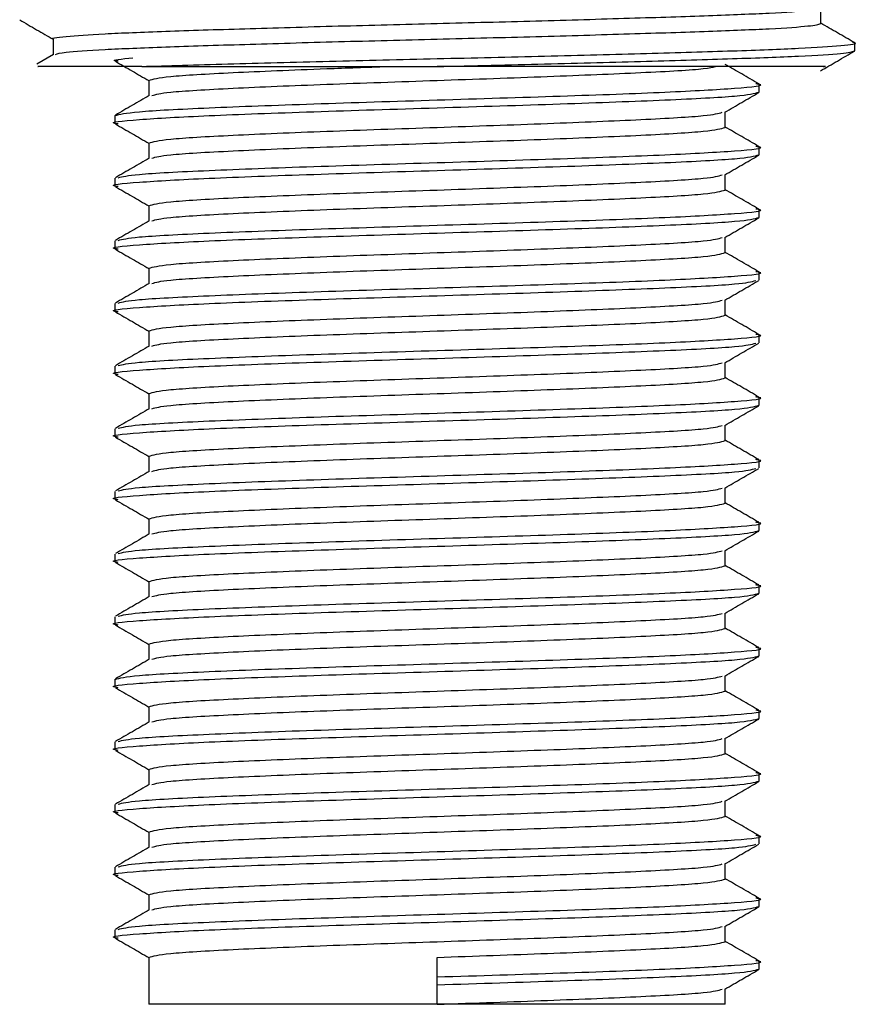
# Model space of a CAD drawing. Units: millimetres. Extents: x -319 to 3516, y 294 to 2363.
# Drawn here: x 2966 to 2986, y 920 to 943 of the extents above; entities that cross this region are included whole.
import ezdxf

# ---------------------------------------------------------------- set-up
doc = ezdxf.new("R2010")
doc.units = ezdxf.units.MM

msp = doc.modelspace()

# ---------------------------------------------------------------- linework, layer by layer
for p, q in [((2985.147, 943.399), (2985.147, 943.769)), ((2966.771, 943.024), (2966.771, 942.654)), ((2985.959, 942.743), (2985.959, 942.931)), ((2966.779, 942.659), (2966.376, 942.426)), ((2968.888, 942.368), (2975.959, 942.368)), ((2969.059, 942.035), (2969.059, 941.667)), ((2983.671, 941.754), (2983.671, 941.942)), ((2982.859, 940.91), (2982.859, 941.279)), ((2968.247, 941.192), (2968.247, 941.004)), ((2969.059, 940.535), (2969.059, 940.167)), ((2983.671, 940.254), (2983.671, 940.442)), ((2968.247, 939.692), (2968.247, 939.504)), ((2982.859, 939.41), (2982.859, 939.779)), ((2969.059, 939.035), (2969.059, 938.667)), ((2983.671, 938.754), (2983.671, 938.942)), ((2968.247, 938.192), (2968.247, 938.004)), ((2982.859, 937.91), (2982.859, 938.279)), ((2969.059, 937.535), (2969.059, 937.167)), ((2983.671, 937.254), (2983.671, 937.442)), ((2982.859, 936.41), (2982.859, 936.779)), ((2968.247, 936.692), (2968.247, 936.504)), ((2969.059, 936.035), (2969.059, 935.667)), ((2983.671, 935.754), (2983.671, 935.942)), ((2968.247, 935.192), (2968.247, 935.004)), ((2982.859, 934.91), (2982.859, 935.279)), ((2969.059, 934.535), (2969.059, 934.167)), ((2983.671, 934.254), (2983.671, 934.442)), ((2982.859, 933.41), (2982.859, 933.779)), ((2968.247, 933.692), (2968.247, 933.504)), ((2969.059, 933.035), (2969.059, 932.667)), ((2983.671, 932.754), (2983.671, 932.942)), ((2968.247, 932.192), (2968.247, 932.004)), ((2982.859, 931.91), (2982.859, 932.279)), ((2969.059, 931.535), (2969.059, 931.167)), ((2983.671, 931.254), (2983.671, 931.442)), ((2968.247, 930.692), (2968.247, 930.504)), ((2982.859, 930.41), (2982.859, 930.779)), ((2969.059, 930.035), (2969.059, 929.667)), ((2983.671, 929.754), (2983.671, 929.942)), ((2982.859, 928.91), (2982.859, 929.279)), ((2968.247, 929.192), (2968.247, 929.004)), ((2969.059, 928.535), (2969.059, 928.167)), ((2983.671, 928.254), (2983.671, 928.442)), ((2968.247, 927.692), (2968.247, 927.504)), ((2982.859, 927.41), (2982.859, 927.779)), ((2969.059, 927.035), (2969.059, 926.667)), ((2983.671, 926.754), (2983.671, 926.942)), ((2968.247, 926.192), (2968.247, 926.004)), ((2982.859, 925.91), (2982.859, 926.279)), ((2969.059, 925.535), (2969.059, 925.167)), ((2983.671, 925.254), (2983.671, 925.442)), ((2982.859, 924.41), (2982.859, 924.779)), ((2968.247, 924.692), (2968.247, 924.504)), ((2969.059, 924.035), (2969.059, 923.667)), ((2983.671, 923.754), (2983.671, 923.942)), ((2968.247, 923.192), (2968.247, 923.004)), ((2982.859, 922.91), (2982.859, 923.279)), ((2969.059, 922.535), (2969.059, 922.167)), ((2983.671, 922.254), (2983.671, 922.442)), ((2968.247, 921.692), (2968.247, 921.504)), ((2982.859, 921.41), (2982.859, 921.779)), ((2969.059, 921.035), (2969.059, 919.91)), ((2975.959, 920.567), (2975.959, 921.035)), ((2983.671, 920.754), (2983.671, 920.942)), ((2975.959, 920.379), (2975.959, 920.567)), ((2975.959, 919.91), (2975.959, 920.379)), ((2982.859, 919.91), (2982.859, 920.279)), ((2975.959, 919.91), (2969.059, 919.91)), ((2982.859, 919.91), (2975.959, 919.91))]:
    msp.add_line(p, q)
for points, knots in [([(2966.771, 943.024), (2966.771, 943.024), (2966.668, 943.045), (2967.03, 943.085), (2967.898, 943.151), (2969.393, 943.212), (2971.312, 943.273), (2973.555, 943.338), (2975.96, 943.399), (2978.366, 943.46), (2980.607, 943.526), (2982.534, 943.587), (2983.998, 943.648), (2984.926, 943.71), (2985.044, 943.748), (2985.098, 943.765)], [0, 0, 0, 0, 0.000032, 0.083995, 0.169417, 0.253378, 0.337342, 0.422764, 0.506725, 0.590689, 0.67611, 0.760071, 0.844035, 0.929457, 1, 1, 1, 1]), ([(2965.967, 943.484), (2966.102, 943.406), (2966.37, 943.251), (2966.638, 943.096), (2966.771, 943.019)], [0, 0, 0, 0, 0.505186, 1, 1, 1, 1]), ([(2966.821, 942.659), (2966.874, 942.676), (2966.993, 942.714), (2967.921, 942.776), (2969.386, 942.837), (2971.314, 942.898), (2973.555, 942.963), (2975.96, 943.024), (2978.366, 943.085), (2980.607, 943.151), (2982.533, 943.212), (2984.001, 943.273), (2984.966, 943.338), (2985.087, 943.379), (2985.147, 943.399)], [0, 0, 0, 0, 0.07055, 0.155977, 0.239943, 0.323911, 0.409338, 0.493304, 0.577272, 0.662699, 0.746664, 0.830633, 0.91606, 1, 1, 1, 1]), ([(2985.951, 942.94), (2985.816, 943.018), (2985.548, 943.173), (2985.28, 943.328), (2985.147, 943.404)], [0, 0, 0, 0, 0.5052383, 1, 1, 1, 1]), ([(2968.888, 942.368), (2968.888, 942.368), (2969.5, 942.388), (2970.903, 942.429), (2973.342, 942.495), (2975.961, 942.556), (2978.578, 942.617), (2981.019, 942.682), (2983.109, 942.743), (2984.731, 942.804), (2985.69, 942.87), (2986.072, 942.913), (2985.927, 942.937), (2985.908, 942.94)], [0, 0, 0, 0, 0.00005, 0.108699, 0.219233, 0.327877, 0.436526, 0.54706, 0.655705, 0.764353, 0.874888, 0.983532, 1, 1, 1, 1]), ([(2975.959, 942.368), (2976.827, 942.388), (2978.577, 942.429), (2981.017, 942.495), (2983.113, 942.556), (2984.711, 942.617), (2985.761, 942.682), (2985.893, 942.723), (2985.959, 942.743)], [0, 0, 0, 0, 0.165711, 0.334301, 0.500011, 0.665722, 0.834312, 1, 1, 1, 1]), ([(2985.139, 942.265), (2985.274, 942.343), (2985.545, 942.499), (2985.816, 942.656), (2985.951, 942.734)], [0, 0, 0, 0, 0.4999867, 1, 1, 1, 1]), ([(2968.325, 942.492), (2968.295, 942.496), (2968.099, 942.523), (2968.413, 942.55), (2968.679, 942.573)], [0, 0, 0, 0, 0.152231, 1, 1, 1, 1]), ([(2968.257, 942.492), (2968.393, 942.414), (2968.66, 942.26), (2968.927, 942.105), (2969.059, 942.029)], [0, 0, 0, 0, 0.5069867, 1, 1, 1, 1]), ([(2968.888, 942.368), (2968.469, 942.368), (2967.358, 942.368), (2966.366, 942.368), (2966.398, 942.368), (2966.41, 942.368)], [0, 0, 0, 0, 0.273965, 0.725507, 1, 1, 1, 1]), ([(2969.059, 942.035), (2969.162, 942.067), (2969.369, 942.129), (2970.972, 942.223), (2972.886, 942.302), (2974.277, 942.351), (2974.771, 942.368)], [0, 0, 0, 0, 0.281677, 0.563355, 0.845032, 1, 1, 1, 1]), ([(2969.132, 941.673), (2969.226, 941.7), (2969.428, 941.758), (2970.97, 941.848), (2973.246, 941.942), (2975.958, 942.035), (2978.676, 942.129), (2980.934, 942.223), (2982.364, 942.302), (2982.555, 942.351), (2982.623, 942.368)], [0, 0, 0, 0, 0.116096, 0.25104, 0.385984, 0.520927, 0.655871, 0.790815, 0.925759, 1, 1, 1, 1]), ([(2985.2, 942.368), (2985.233, 942.368), (2985.358, 942.368), (2984.502, 942.368), (2982.692, 942.368), (2980.013, 942.368), (2977.622, 942.368), (2976.241, 942.368), (2975.959, 942.368)], [0, 0, 0, 0, 0.073654, 0.285817, 0.502034, 0.718882, 0.942511, 1, 1, 1, 1]), ([(2983.661, 941.953), (2983.526, 942.032), (2983.258, 942.186), (2982.991, 942.341), (2982.859, 942.417)], [0, 0, 0, 0, 0.506987, 1, 1, 1, 1]), ([(2968.325, 940.992), (2968.296, 940.996), (2968.051, 941.031), (2968.72, 941.098), (2970.345, 941.192), (2972.936, 941.285), (2975.957, 941.379), (2978.991, 941.473), (2981.54, 941.567), (2983.323, 941.66), (2983.555, 941.723), (2983.671, 941.754)], [0, 0, 0, 0, 0.016242, 0.139211, 0.262181, 0.385151, 0.508121, 0.631091, 0.75406, 0.87703, 1, 1, 1, 1]), ([(2968.247, 941.192), (2968.363, 941.223), (2968.595, 941.285), (2970.379, 941.379), (2972.927, 941.473), (2975.962, 941.567), (2978.982, 941.66), (2981.573, 941.754), (2983.198, 941.848), (2983.867, 941.914), (2983.622, 941.95), (2983.593, 941.954)], [0, 0, 0, 0, 0.12297, 0.24594, 0.368909, 0.491879, 0.614849, 0.737819, 0.860789, 0.983758, 1, 1, 1, 1]), ([(2982.848, 941.272), (2982.983, 941.351), (2983.254, 941.507), (2983.526, 941.664), (2983.661, 941.742)], [0, 0, 0, 0, 0.4999701, 1, 1, 1, 1]), ([(2969.07, 941.673), (2968.935, 941.595), (2968.664, 941.438), (2968.393, 941.282), (2968.257, 941.203)], [0, 0, 0, 0, 0.49997, 1, 1, 1, 1]), ([(2969.059, 940.535), (2969.163, 940.567), (2969.37, 940.629), (2970.966, 940.723), (2973.247, 940.817), (2975.959, 940.91), (2978.673, 941.004), (2980.948, 941.098), (2982.49, 941.187), (2982.692, 941.245), (2982.786, 941.272)], [0, 0, 0, 0, 0.127221, 0.254442, 0.381664, 0.508885, 0.636106, 0.763327, 0.890548, 1, 1, 1, 1]), ([(2968.257, 940.992), (2968.393, 940.914), (2968.66, 940.76), (2968.927, 940.605), (2969.059, 940.529)], [0, 0, 0, 0, 0.506987, 1, 1, 1, 1]), ([(2969.132, 940.173), (2969.226, 940.2), (2969.428, 940.258), (2970.971, 940.348), (2973.245, 940.442), (2975.959, 940.535), (2978.671, 940.629), (2980.952, 940.723), (2982.548, 940.817), (2982.755, 940.879), (2982.859, 940.91)], [0, 0, 0, 0, 0.109452, 0.236673, 0.363894, 0.491115, 0.618336, 0.745558, 0.872779, 1, 1, 1, 1]), ([(2983.661, 940.453), (2983.526, 940.532), (2983.258, 940.686), (2982.991, 940.841), (2982.859, 940.917)], [0, 0, 0, 0, 0.5069867, 1, 1, 1, 1]), ([(2968.325, 939.704), (2968.43, 939.731), (2968.656, 939.789), (2970.383, 939.879), (2972.926, 939.973), (2975.962, 940.067), (2978.982, 940.16), (2981.574, 940.254), (2983.198, 940.348), (2983.867, 940.414), (2983.622, 940.45), (2983.593, 940.454)], [0, 0, 0, 0, 0.10849, 0.23349, 0.35849, 0.48349, 0.60849, 0.73349, 0.85849, 0.98349, 1, 1, 1, 1]), ([(2968.325, 939.492), (2968.296, 939.496), (2968.051, 939.531), (2968.72, 939.598), (2970.345, 939.692), (2972.936, 939.785), (2975.957, 939.879), (2978.991, 939.973), (2981.54, 940.067), (2983.323, 940.16), (2983.555, 940.223), (2983.671, 940.254)], [0, 0, 0, 0, 0.016242, 0.139211, 0.262181, 0.385151, 0.508121, 0.631091, 0.75406, 0.87703, 1, 1, 1, 1]), ([(2969.07, 940.173), (2968.935, 940.095), (2968.664, 939.938), (2968.393, 939.782), (2968.257, 939.703)], [0, 0, 0, 0, 0.4999701, 1, 1, 1, 1]), ([(2982.848, 939.772), (2982.983, 939.851), (2983.254, 940.007), (2983.526, 940.164), (2983.661, 940.242)], [0, 0, 0, 0, 0.49997, 1, 1, 1, 1]), ([(2969.059, 939.035), (2969.163, 939.067), (2969.37, 939.129), (2970.966, 939.223), (2973.247, 939.317), (2975.959, 939.41), (2978.673, 939.504), (2980.948, 939.598), (2982.49, 939.687), (2982.692, 939.745), (2982.786, 939.772)], [0, 0, 0, 0, 0.127221, 0.254442, 0.381664, 0.508885, 0.636106, 0.763327, 0.890548, 1, 1, 1, 1]), ([(2968.257, 939.492), (2968.393, 939.414), (2968.66, 939.26), (2968.927, 939.105), (2969.059, 939.029)], [0, 0, 0, 0, 0.506987, 1, 1, 1, 1]), ([(2969.132, 938.673), (2969.226, 938.7), (2969.428, 938.758), (2970.971, 938.848), (2973.245, 938.942), (2975.959, 939.035), (2978.671, 939.129), (2980.952, 939.223), (2982.548, 939.317), (2982.755, 939.379), (2982.859, 939.41)], [0, 0, 0, 0, 0.109452, 0.236673, 0.363894, 0.491115, 0.618336, 0.745558, 0.872779, 1, 1, 1, 1]), ([(2983.661, 938.953), (2983.526, 939.032), (2983.258, 939.186), (2982.991, 939.341), (2982.859, 939.417)], [0, 0, 0, 0, 0.506987, 1, 1, 1, 1]), ([(2968.325, 938.204), (2968.43, 938.231), (2968.656, 938.289), (2970.383, 938.379), (2972.926, 938.473), (2975.962, 938.567), (2978.982, 938.66), (2981.574, 938.754), (2983.198, 938.848), (2983.867, 938.914), (2983.622, 938.95), (2983.593, 938.954)], [0, 0, 0, 0, 0.10849, 0.23349, 0.35849, 0.48349, 0.60849, 0.73349, 0.85849, 0.98349, 1, 1, 1, 1]), ([(2968.325, 937.992), (2968.296, 937.996), (2968.051, 938.031), (2968.72, 938.098), (2970.345, 938.192), (2972.936, 938.285), (2975.957, 938.379), (2978.991, 938.473), (2981.54, 938.567), (2983.323, 938.66), (2983.555, 938.723), (2983.671, 938.754)], [0, 0, 0, 0, 0.016242, 0.139211, 0.262181, 0.385151, 0.508121, 0.631091, 0.75406, 0.87703, 1, 1, 1, 1]), ([(2969.07, 938.673), (2968.935, 938.595), (2968.664, 938.438), (2968.393, 938.282), (2968.257, 938.203)], [0, 0, 0, 0, 0.4999701, 1, 1, 1, 1]), ([(2982.848, 938.272), (2982.983, 938.351), (2983.254, 938.507), (2983.526, 938.664), (2983.661, 938.742)], [0, 0, 0, 0, 0.49997, 1, 1, 1, 1]), ([(2969.059, 937.535), (2969.163, 937.567), (2969.37, 937.629), (2970.966, 937.723), (2973.247, 937.817), (2975.959, 937.91), (2978.673, 938.004), (2980.948, 938.098), (2982.49, 938.187), (2982.692, 938.245), (2982.786, 938.272)], [0, 0, 0, 0, 0.127221, 0.254442, 0.381664, 0.508885, 0.636106, 0.763327, 0.890548, 1, 1, 1, 1]), ([(2968.257, 937.992), (2968.393, 937.914), (2968.66, 937.76), (2968.927, 937.605), (2969.059, 937.529)], [0, 0, 0, 0, 0.506987, 1, 1, 1, 1]), ([(2969.132, 937.173), (2969.226, 937.2), (2969.428, 937.258), (2970.971, 937.348), (2973.245, 937.442), (2975.959, 937.535), (2978.671, 937.629), (2980.952, 937.723), (2982.548, 937.817), (2982.755, 937.879), (2982.859, 937.91)], [0, 0, 0, 0, 0.109452, 0.236673, 0.363894, 0.491115, 0.618336, 0.745558, 0.872779, 1, 1, 1, 1]), ([(2983.661, 937.453), (2983.526, 937.532), (2983.258, 937.686), (2982.991, 937.841), (2982.859, 937.917)], [0, 0, 0, 0, 0.5069867, 1, 1, 1, 1]), ([(2968.325, 936.492), (2968.296, 936.496), (2968.051, 936.531), (2968.72, 936.598), (2970.345, 936.692), (2972.937, 936.785), (2975.956, 936.879), (2978.993, 936.973), (2981.535, 937.067), (2983.262, 937.156), (2983.488, 937.215), (2983.593, 937.242)], [0, 0, 0, 0, 0.01651, 0.14151, 0.26651, 0.39151, 0.51651, 0.64151, 0.76651, 0.89151, 1, 1, 1, 1]), ([(2968.325, 936.704), (2968.43, 936.731), (2968.656, 936.789), (2970.383, 936.879), (2972.926, 936.973), (2975.962, 937.067), (2978.982, 937.16), (2981.574, 937.254), (2983.198, 937.348), (2983.867, 937.414), (2983.622, 937.45), (2983.593, 937.454)], [0, 0, 0, 0, 0.10849, 0.23349, 0.35849, 0.48349, 0.60849, 0.73349, 0.85849, 0.98349, 1, 1, 1, 1]), ([(2982.848, 936.772), (2982.983, 936.851), (2983.254, 937.007), (2983.526, 937.164), (2983.661, 937.242)], [0, 0, 0, 0, 0.49997, 1, 1, 1, 1]), ([(2969.07, 937.173), (2968.935, 937.095), (2968.664, 936.938), (2968.393, 936.782), (2968.257, 936.703)], [0, 0, 0, 0, 0.49997, 1, 1, 1, 1]), ([(2969.059, 936.035), (2969.163, 936.067), (2969.37, 936.129), (2970.966, 936.223), (2973.247, 936.317), (2975.959, 936.41), (2978.673, 936.504), (2980.948, 936.598), (2982.49, 936.687), (2982.692, 936.745), (2982.786, 936.772)], [0, 0, 0, 0, 0.127221, 0.254442, 0.381664, 0.508885, 0.636106, 0.763327, 0.890548, 1, 1, 1, 1]), ([(2968.257, 936.492), (2968.393, 936.414), (2968.66, 936.26), (2968.927, 936.105), (2969.059, 936.029)], [0, 0, 0, 0, 0.5069867, 1, 1, 1, 1]), ([(2969.132, 935.673), (2969.226, 935.7), (2969.428, 935.758), (2970.971, 935.848), (2973.245, 935.942), (2975.959, 936.035), (2978.671, 936.129), (2980.952, 936.223), (2982.548, 936.317), (2982.755, 936.379), (2982.859, 936.41)], [0, 0, 0, 0, 0.109452, 0.236673, 0.363894, 0.491115, 0.618336, 0.745558, 0.872779, 1, 1, 1, 1]), ([(2983.661, 935.953), (2983.526, 936.032), (2983.258, 936.186), (2982.991, 936.341), (2982.859, 936.417)], [0, 0, 0, 0, 0.506987, 1, 1, 1, 1]), ([(2968.325, 935.204), (2968.43, 935.231), (2968.656, 935.289), (2970.383, 935.379), (2972.926, 935.473), (2975.962, 935.567), (2978.982, 935.66), (2981.574, 935.754), (2983.198, 935.848), (2983.867, 935.914), (2983.622, 935.95), (2983.593, 935.954)], [0, 0, 0, 0, 0.10849, 0.23349, 0.35849, 0.48349, 0.60849, 0.73349, 0.85849, 0.98349, 1, 1, 1, 1]), ([(2968.325, 934.992), (2968.296, 934.996), (2968.051, 935.031), (2968.72, 935.098), (2970.345, 935.192), (2972.937, 935.285), (2975.956, 935.379), (2978.993, 935.473), (2981.535, 935.567), (2983.262, 935.656), (2983.488, 935.715), (2983.593, 935.742)], [0, 0, 0, 0, 0.01651, 0.14151, 0.26651, 0.39151, 0.51651, 0.64151, 0.76651, 0.89151, 1, 1, 1, 1]), ([(2969.07, 935.673), (2968.935, 935.595), (2968.664, 935.438), (2968.393, 935.282), (2968.257, 935.203)], [0, 0, 0, 0, 0.49997, 1, 1, 1, 1]), ([(2982.848, 935.272), (2982.983, 935.351), (2983.254, 935.507), (2983.526, 935.664), (2983.661, 935.742)], [0, 0, 0, 0, 0.49997, 1, 1, 1, 1]), ([(2969.059, 934.535), (2969.163, 934.567), (2969.37, 934.629), (2970.966, 934.723), (2973.247, 934.817), (2975.959, 934.91), (2978.673, 935.004), (2980.948, 935.098), (2982.49, 935.187), (2982.692, 935.245), (2982.786, 935.272)], [0, 0, 0, 0, 0.127221, 0.254442, 0.381664, 0.508885, 0.636106, 0.763327, 0.890548, 1, 1, 1, 1]), ([(2968.257, 934.992), (2968.393, 934.914), (2968.66, 934.76), (2968.927, 934.605), (2969.059, 934.529)], [0, 0, 0, 0, 0.5069867, 1, 1, 1, 1]), ([(2969.132, 934.173), (2969.226, 934.2), (2969.428, 934.258), (2970.971, 934.348), (2973.245, 934.442), (2975.959, 934.535), (2978.671, 934.629), (2980.952, 934.723), (2982.548, 934.817), (2982.755, 934.879), (2982.859, 934.91)], [0, 0, 0, 0, 0.109452, 0.236673, 0.363894, 0.491115, 0.618336, 0.745558, 0.872779, 1, 1, 1, 1]), ([(2983.661, 934.453), (2983.526, 934.532), (2983.258, 934.686), (2982.991, 934.841), (2982.859, 934.917)], [0, 0, 0, 0, 0.506987, 1, 1, 1, 1]), ([(2968.325, 933.704), (2968.43, 933.731), (2968.656, 933.789), (2970.383, 933.879), (2972.926, 933.973), (2975.962, 934.067), (2978.982, 934.16), (2981.574, 934.254), (2983.198, 934.348), (2983.867, 934.414), (2983.622, 934.45), (2983.593, 934.454)], [0, 0, 0, 0, 0.10849, 0.23349, 0.35849, 0.48349, 0.60849, 0.73349, 0.85849, 0.98349, 1, 1, 1, 1]), ([(2968.325, 933.492), (2968.296, 933.496), (2968.051, 933.531), (2968.72, 933.598), (2970.345, 933.692), (2972.936, 933.785), (2975.957, 933.879), (2978.991, 933.973), (2981.54, 934.067), (2983.323, 934.16), (2983.555, 934.223), (2983.671, 934.254)], [0, 0, 0, 0, 0.016242, 0.139211, 0.262181, 0.385151, 0.508121, 0.631091, 0.75406, 0.87703, 1, 1, 1, 1]), ([(2982.848, 933.772), (2982.983, 933.851), (2983.254, 934.007), (2983.526, 934.164), (2983.661, 934.242)], [0, 0, 0, 0, 0.49997, 1, 1, 1, 1]), ([(2969.07, 934.173), (2968.935, 934.095), (2968.664, 933.938), (2968.393, 933.782), (2968.257, 933.703)], [0, 0, 0, 0, 0.49997, 1, 1, 1, 1]), ([(2969.059, 933.035), (2969.163, 933.067), (2969.37, 933.129), (2970.966, 933.223), (2973.247, 933.317), (2975.959, 933.41), (2978.673, 933.504), (2980.948, 933.598), (2982.49, 933.687), (2982.692, 933.745), (2982.786, 933.772)], [0, 0, 0, 0, 0.127221, 0.254442, 0.381664, 0.508885, 0.636106, 0.763327, 0.890548, 1, 1, 1, 1]), ([(2968.257, 933.492), (2968.393, 933.414), (2968.66, 933.26), (2968.927, 933.105), (2969.059, 933.029)], [0, 0, 0, 0, 0.506987, 1, 1, 1, 1]), ([(2969.132, 932.673), (2969.226, 932.7), (2969.428, 932.758), (2970.971, 932.848), (2973.245, 932.942), (2975.959, 933.035), (2978.671, 933.129), (2980.952, 933.223), (2982.548, 933.317), (2982.755, 933.379), (2982.859, 933.41)], [0, 0, 0, 0, 0.109452, 0.236673, 0.363894, 0.491115, 0.618336, 0.745558, 0.872779, 1, 1, 1, 1]), ([(2983.661, 932.953), (2983.526, 933.032), (2983.258, 933.186), (2982.991, 933.341), (2982.859, 933.417)], [0, 0, 0, 0, 0.506987, 1, 1, 1, 1]), ([(2968.325, 932.204), (2968.43, 932.231), (2968.656, 932.289), (2970.383, 932.379), (2972.926, 932.473), (2975.962, 932.567), (2978.982, 932.66), (2981.574, 932.754), (2983.198, 932.848), (2983.867, 932.914), (2983.622, 932.95), (2983.593, 932.954)], [0, 0, 0, 0, 0.10849, 0.23349, 0.35849, 0.48349, 0.60849, 0.73349, 0.85849, 0.98349, 1, 1, 1, 1]), ([(2968.325, 931.992), (2968.296, 931.996), (2968.051, 932.031), (2968.72, 932.098), (2970.345, 932.192), (2972.937, 932.285), (2975.956, 932.379), (2978.993, 932.473), (2981.535, 932.567), (2983.262, 932.656), (2983.488, 932.715), (2983.593, 932.742)], [0, 0, 0, 0, 0.01651, 0.14151, 0.26651, 0.39151, 0.51651, 0.64151, 0.76651, 0.89151, 1, 1, 1, 1]), ([(2969.07, 932.673), (2968.935, 932.595), (2968.664, 932.438), (2968.393, 932.282), (2968.257, 932.203)], [0, 0, 0, 0, 0.4999701, 1, 1, 1, 1]), ([(2982.848, 932.272), (2982.983, 932.351), (2983.254, 932.507), (2983.526, 932.664), (2983.661, 932.742)], [0, 0, 0, 0, 0.49997, 1, 1, 1, 1]), ([(2969.059, 931.535), (2969.163, 931.567), (2969.37, 931.629), (2970.966, 931.723), (2973.247, 931.817), (2975.959, 931.91), (2978.673, 932.004), (2980.948, 932.098), (2982.49, 932.187), (2982.692, 932.245), (2982.786, 932.272)], [0, 0, 0, 0, 0.127221, 0.254442, 0.381664, 0.508885, 0.636106, 0.763327, 0.890548, 1, 1, 1, 1]), ([(2968.257, 931.992), (2968.393, 931.914), (2968.66, 931.76), (2968.927, 931.605), (2969.059, 931.529)], [0, 0, 0, 0, 0.5069867, 1, 1, 1, 1]), ([(2969.132, 931.173), (2969.226, 931.2), (2969.428, 931.258), (2970.971, 931.348), (2973.245, 931.442), (2975.959, 931.535), (2978.671, 931.629), (2980.952, 931.723), (2982.548, 931.817), (2982.755, 931.879), (2982.859, 931.91)], [0, 0, 0, 0, 0.109452, 0.236673, 0.363894, 0.491115, 0.618336, 0.745558, 0.872779, 1, 1, 1, 1]), ([(2983.661, 931.453), (2983.526, 931.532), (2983.258, 931.686), (2982.991, 931.841), (2982.859, 931.917)], [0, 0, 0, 0, 0.506987, 1, 1, 1, 1]), ([(2968.325, 930.704), (2968.43, 930.731), (2968.656, 930.789), (2970.383, 930.879), (2972.926, 930.973), (2975.962, 931.067), (2978.982, 931.16), (2981.574, 931.254), (2983.198, 931.348), (2983.867, 931.414), (2983.622, 931.45), (2983.593, 931.454)], [0, 0, 0, 0, 0.10849, 0.23349, 0.35849, 0.48349, 0.60849, 0.73349, 0.85849, 0.98349, 1, 1, 1, 1]), ([(2968.325, 930.492), (2968.296, 930.496), (2968.051, 930.531), (2968.72, 930.598), (2970.345, 930.692), (2972.936, 930.785), (2975.957, 930.879), (2978.991, 930.973), (2981.54, 931.067), (2983.323, 931.16), (2983.555, 931.223), (2983.671, 931.254)], [0, 0, 0, 0, 0.016242, 0.139211, 0.262181, 0.385151, 0.508121, 0.631091, 0.75406, 0.87703, 1, 1, 1, 1]), ([(2969.07, 931.173), (2968.935, 931.095), (2968.664, 930.938), (2968.393, 930.782), (2968.257, 930.703)], [0, 0, 0, 0, 0.49997, 1, 1, 1, 1]), ([(2982.848, 930.772), (2982.983, 930.851), (2983.254, 931.007), (2983.526, 931.164), (2983.661, 931.242)], [0, 0, 0, 0, 0.49997, 1, 1, 1, 1]), ([(2969.059, 930.035), (2969.163, 930.067), (2969.37, 930.129), (2970.966, 930.223), (2973.247, 930.317), (2975.959, 930.41), (2978.673, 930.504), (2980.948, 930.598), (2982.49, 930.687), (2982.692, 930.745), (2982.786, 930.772)], [0, 0, 0, 0, 0.127221, 0.254442, 0.381664, 0.508885, 0.636106, 0.763327, 0.890548, 1, 1, 1, 1]), ([(2968.257, 930.492), (2968.393, 930.414), (2968.66, 930.26), (2968.927, 930.105), (2969.059, 930.029)], [0, 0, 0, 0, 0.506987, 1, 1, 1, 1]), ([(2969.132, 929.673), (2969.226, 929.7), (2969.428, 929.758), (2970.971, 929.848), (2973.245, 929.942), (2975.959, 930.035), (2978.671, 930.129), (2980.952, 930.223), (2982.548, 930.317), (2982.755, 930.379), (2982.859, 930.41)], [0, 0, 0, 0, 0.109452, 0.236673, 0.363894, 0.491115, 0.618336, 0.745558, 0.872779, 1, 1, 1, 1]), ([(2983.661, 929.953), (2983.526, 930.032), (2983.258, 930.186), (2982.991, 930.341), (2982.859, 930.417)], [0, 0, 0, 0, 0.506987, 1, 1, 1, 1]), ([(2968.325, 929.204), (2968.43, 929.231), (2968.656, 929.289), (2970.383, 929.379), (2972.926, 929.473), (2975.962, 929.567), (2978.982, 929.66), (2981.574, 929.754), (2983.198, 929.848), (2983.867, 929.914), (2983.622, 929.95), (2983.593, 929.954)], [0, 0, 0, 0, 0.10849, 0.23349, 0.35849, 0.48349, 0.60849, 0.73349, 0.85849, 0.98349, 1, 1, 1, 1]), ([(2968.325, 928.992), (2968.296, 928.996), (2968.051, 929.031), (2968.72, 929.098), (2970.345, 929.192), (2972.936, 929.285), (2975.957, 929.379), (2978.991, 929.473), (2981.54, 929.567), (2983.323, 929.66), (2983.555, 929.723), (2983.671, 929.754)], [0, 0, 0, 0, 0.016242, 0.139211, 0.262181, 0.385151, 0.508121, 0.631091, 0.75406, 0.87703, 1, 1, 1, 1]), ([(2982.848, 929.272), (2982.983, 929.351), (2983.254, 929.507), (2983.526, 929.664), (2983.661, 929.742)], [0, 0, 0, 0, 0.49997, 1, 1, 1, 1]), ([(2969.07, 929.673), (2968.935, 929.595), (2968.664, 929.438), (2968.393, 929.282), (2968.257, 929.203)], [0, 0, 0, 0, 0.4999701, 1, 1, 1, 1]), ([(2969.059, 928.535), (2969.163, 928.567), (2969.37, 928.629), (2970.966, 928.723), (2973.247, 928.817), (2975.959, 928.91), (2978.673, 929.004), (2980.948, 929.098), (2982.49, 929.187), (2982.692, 929.245), (2982.786, 929.272)], [0, 0, 0, 0, 0.127221, 0.254442, 0.381664, 0.508885, 0.636106, 0.763327, 0.890548, 1, 1, 1, 1]), ([(2968.257, 928.992), (2968.393, 928.914), (2968.66, 928.76), (2968.927, 928.605), (2969.059, 928.529)], [0, 0, 0, 0, 0.506987, 1, 1, 1, 1]), ([(2969.132, 928.173), (2969.226, 928.2), (2969.428, 928.258), (2970.971, 928.348), (2973.245, 928.442), (2975.959, 928.535), (2978.671, 928.629), (2980.952, 928.723), (2982.548, 928.817), (2982.755, 928.879), (2982.859, 928.91)], [0, 0, 0, 0, 0.109452, 0.236673, 0.363894, 0.491115, 0.618336, 0.745558, 0.872779, 1, 1, 1, 1]), ([(2983.661, 928.453), (2983.526, 928.532), (2983.258, 928.686), (2982.991, 928.841), (2982.859, 928.917)], [0, 0, 0, 0, 0.506987, 1, 1, 1, 1]), ([(2968.247, 927.692), (2968.363, 927.723), (2968.595, 927.785), (2970.379, 927.879), (2972.927, 927.973), (2975.962, 928.067), (2978.982, 928.16), (2981.573, 928.254), (2983.198, 928.348), (2983.867, 928.414), (2983.622, 928.45), (2983.593, 928.454)], [0, 0, 0, 0, 0.12297, 0.24594, 0.368909, 0.491879, 0.614849, 0.737819, 0.860789, 0.983758, 1, 1, 1, 1]), ([(2968.325, 927.492), (2968.296, 927.496), (2968.051, 927.531), (2968.72, 927.598), (2970.345, 927.692), (2972.936, 927.785), (2975.957, 927.879), (2978.991, 927.973), (2981.54, 928.067), (2983.323, 928.16), (2983.555, 928.223), (2983.671, 928.254)], [0, 0, 0, 0, 0.016242, 0.139211, 0.262181, 0.385151, 0.508121, 0.631091, 0.75406, 0.87703, 1, 1, 1, 1]), ([(2969.07, 928.173), (2968.935, 928.095), (2968.664, 927.938), (2968.393, 927.782), (2968.257, 927.703)], [0, 0, 0, 0, 0.4999701, 1, 1, 1, 1]), ([(2982.848, 927.772), (2982.983, 927.851), (2983.254, 928.007), (2983.526, 928.164), (2983.661, 928.242)], [0, 0, 0, 0, 0.49997, 1, 1, 1, 1]), ([(2969.059, 927.035), (2969.163, 927.067), (2969.37, 927.129), (2970.966, 927.223), (2973.247, 927.317), (2975.959, 927.41), (2978.673, 927.504), (2980.948, 927.598), (2982.49, 927.687), (2982.692, 927.745), (2982.786, 927.772)], [0, 0, 0, 0, 0.1272212, 0.2544424, 0.3816636, 0.5088848, 0.636106, 0.7633272, 0.8905484, 1, 1, 1, 1]), ([(2968.257, 927.492), (2968.393, 927.414), (2968.66, 927.26), (2968.927, 927.105), (2969.059, 927.029)], [0, 0, 0, 0, 0.506987, 1, 1, 1, 1]), ([(2969.132, 926.673), (2969.226, 926.7), (2969.428, 926.758), (2970.971, 926.848), (2973.245, 926.942), (2975.959, 927.035), (2978.671, 927.129), (2980.952, 927.223), (2982.548, 927.317), (2982.755, 927.379), (2982.859, 927.41)], [0, 0, 0, 0, 0.109452, 0.236673, 0.363894, 0.491115, 0.618336, 0.745558, 0.872779, 1, 1, 1, 1]), ([(2983.661, 926.953), (2983.526, 927.032), (2983.258, 927.186), (2982.991, 927.341), (2982.859, 927.417)], [0, 0, 0, 0, 0.506987, 1, 1, 1, 1]), ([(2968.325, 926.204), (2968.43, 926.231), (2968.656, 926.289), (2970.383, 926.379), (2972.926, 926.473), (2975.962, 926.567), (2978.982, 926.66), (2981.574, 926.754), (2983.198, 926.848), (2983.867, 926.914), (2983.622, 926.95), (2983.593, 926.954)], [0, 0, 0, 0, 0.10849, 0.23349, 0.35849, 0.48349, 0.60849, 0.73349, 0.85849, 0.98349, 1, 1, 1, 1]), ([(2968.325, 925.992), (2968.296, 925.996), (2968.051, 926.031), (2968.72, 926.098), (2970.345, 926.192), (2972.936, 926.285), (2975.957, 926.379), (2978.991, 926.473), (2981.54, 926.567), (2983.323, 926.66), (2983.555, 926.723), (2983.671, 926.754)], [0, 0, 0, 0, 0.016242, 0.139211, 0.262181, 0.385151, 0.508121, 0.631091, 0.75406, 0.87703, 1, 1, 1, 1]), ([(2969.07, 926.673), (2968.935, 926.595), (2968.664, 926.438), (2968.393, 926.282), (2968.257, 926.203)], [0, 0, 0, 0, 0.49997, 1, 1, 1, 1]), ([(2982.848, 926.272), (2982.983, 926.351), (2983.254, 926.507), (2983.526, 926.664), (2983.661, 926.742)], [0, 0, 0, 0, 0.49997, 1, 1, 1, 1]), ([(2969.059, 925.535), (2969.163, 925.567), (2969.37, 925.629), (2970.966, 925.723), (2973.247, 925.817), (2975.959, 925.91), (2978.673, 926.004), (2980.948, 926.098), (2982.49, 926.187), (2982.692, 926.245), (2982.786, 926.272)], [0, 0, 0, 0, 0.1272212, 0.2544424, 0.3816636, 0.5088848, 0.636106, 0.7633272, 0.8905484, 1, 1, 1, 1]), ([(2968.257, 925.992), (2968.393, 925.914), (2968.66, 925.76), (2968.927, 925.605), (2969.059, 925.529)], [0, 0, 0, 0, 0.506987, 1, 1, 1, 1]), ([(2969.132, 925.173), (2969.226, 925.2), (2969.428, 925.258), (2970.971, 925.348), (2973.245, 925.442), (2975.959, 925.535), (2978.671, 925.629), (2980.952, 925.723), (2982.548, 925.817), (2982.755, 925.879), (2982.859, 925.91)], [0, 0, 0, 0, 0.109452, 0.236673, 0.363894, 0.491115, 0.618336, 0.745558, 0.872779, 1, 1, 1, 1]), ([(2983.661, 925.453), (2983.526, 925.532), (2983.258, 925.686), (2982.991, 925.841), (2982.859, 925.917)], [0, 0, 0, 0, 0.506987, 1, 1, 1, 1]), ([(2968.325, 924.704), (2968.43, 924.731), (2968.656, 924.789), (2970.383, 924.879), (2972.926, 924.973), (2975.962, 925.067), (2978.982, 925.16), (2981.574, 925.254), (2983.198, 925.348), (2983.867, 925.414), (2983.622, 925.45), (2983.593, 925.454)], [0, 0, 0, 0, 0.10849, 0.23349, 0.35849, 0.48349, 0.60849, 0.73349, 0.85849, 0.98349, 1, 1, 1, 1]), ([(2968.325, 924.492), (2968.296, 924.496), (2968.051, 924.531), (2968.72, 924.598), (2970.345, 924.692), (2972.936, 924.785), (2975.957, 924.879), (2978.991, 924.973), (2981.54, 925.067), (2983.323, 925.16), (2983.555, 925.223), (2983.671, 925.254)], [0, 0, 0, 0, 0.016242, 0.139211, 0.262181, 0.385151, 0.508121, 0.631091, 0.75406, 0.87703, 1, 1, 1, 1]), ([(2982.848, 924.772), (2982.983, 924.851), (2983.254, 925.007), (2983.526, 925.164), (2983.661, 925.242)], [0, 0, 0, 0, 0.49997, 1, 1, 1, 1]), ([(2969.07, 925.173), (2968.935, 925.095), (2968.664, 924.938), (2968.393, 924.782), (2968.257, 924.703)], [0, 0, 0, 0, 0.49997, 1, 1, 1, 1]), ([(2969.059, 924.035), (2969.163, 924.067), (2969.37, 924.129), (2970.966, 924.223), (2973.247, 924.317), (2975.959, 924.41), (2978.673, 924.504), (2980.948, 924.598), (2982.49, 924.687), (2982.692, 924.745), (2982.786, 924.772)], [0, 0, 0, 0, 0.127221, 0.254442, 0.381664, 0.508885, 0.636106, 0.763327, 0.890548, 1, 1, 1, 1]), ([(2968.257, 924.492), (2968.393, 924.414), (2968.66, 924.26), (2968.927, 924.105), (2969.059, 924.029)], [0, 0, 0, 0, 0.506987, 1, 1, 1, 1]), ([(2969.132, 923.673), (2969.226, 923.7), (2969.428, 923.758), (2970.971, 923.848), (2973.245, 923.942), (2975.959, 924.035), (2978.671, 924.129), (2980.952, 924.223), (2982.548, 924.317), (2982.755, 924.379), (2982.859, 924.41)], [0, 0, 0, 0, 0.109452, 0.236673, 0.363894, 0.491115, 0.618336, 0.745558, 0.872779, 1, 1, 1, 1]), ([(2983.661, 923.953), (2983.526, 924.032), (2983.258, 924.186), (2982.991, 924.341), (2982.859, 924.417)], [0, 0, 0, 0, 0.506987, 1, 1, 1, 1]), ([(2968.325, 923.204), (2968.43, 923.231), (2968.656, 923.289), (2970.383, 923.379), (2972.926, 923.473), (2975.962, 923.567), (2978.982, 923.66), (2981.574, 923.754), (2983.198, 923.848), (2983.867, 923.914), (2983.622, 923.95), (2983.593, 923.954)], [0, 0, 0, 0, 0.10849, 0.23349, 0.35849, 0.48349, 0.60849, 0.73349, 0.85849, 0.98349, 1, 1, 1, 1]), ([(2968.325, 922.992), (2968.296, 922.996), (2968.051, 923.031), (2968.72, 923.098), (2970.345, 923.192), (2972.937, 923.285), (2975.956, 923.379), (2978.993, 923.473), (2981.535, 923.567), (2983.262, 923.656), (2983.488, 923.715), (2983.593, 923.742)], [0, 0, 0, 0, 0.01651, 0.14151, 0.26651, 0.39151, 0.51651, 0.64151, 0.76651, 0.89151, 1, 1, 1, 1]), ([(2969.07, 923.673), (2968.935, 923.595), (2968.664, 923.438), (2968.393, 923.282), (2968.257, 923.203)], [0, 0, 0, 0, 0.49997, 1, 1, 1, 1]), ([(2982.848, 923.272), (2982.983, 923.351), (2983.254, 923.507), (2983.526, 923.664), (2983.661, 923.742)], [0, 0, 0, 0, 0.49997, 1, 1, 1, 1]), ([(2969.059, 922.535), (2969.163, 922.567), (2969.37, 922.629), (2970.966, 922.723), (2973.247, 922.817), (2975.959, 922.91), (2978.673, 923.004), (2980.948, 923.098), (2982.49, 923.187), (2982.692, 923.245), (2982.786, 923.272)], [0, 0, 0, 0, 0.127221, 0.254442, 0.381664, 0.508885, 0.636106, 0.763327, 0.890548, 1, 1, 1, 1]), ([(2968.257, 922.992), (2968.393, 922.914), (2968.66, 922.76), (2968.927, 922.605), (2969.059, 922.529)], [0, 0, 0, 0, 0.506987, 1, 1, 1, 1]), ([(2969.132, 922.173), (2969.226, 922.2), (2969.428, 922.258), (2970.971, 922.348), (2973.245, 922.442), (2975.959, 922.535), (2978.671, 922.629), (2980.952, 922.723), (2982.548, 922.817), (2982.755, 922.879), (2982.859, 922.91)], [0, 0, 0, 0, 0.1094516, 0.2366728, 0.363894, 0.4911152, 0.6183364, 0.7455576, 0.8727788, 1, 1, 1, 1]), ([(2983.661, 922.453), (2983.526, 922.532), (2983.258, 922.686), (2982.991, 922.841), (2982.859, 922.917)], [0, 0, 0, 0, 0.506987, 1, 1, 1, 1]), ([(2968.325, 921.704), (2968.43, 921.731), (2968.656, 921.789), (2970.383, 921.879), (2972.926, 921.973), (2975.962, 922.067), (2978.982, 922.16), (2981.574, 922.254), (2983.198, 922.348), (2983.867, 922.414), (2983.622, 922.45), (2983.593, 922.454)], [0, 0, 0, 0, 0.10849, 0.23349, 0.35849, 0.48349, 0.60849, 0.73349, 0.85849, 0.98349, 1, 1, 1, 1]), ([(2968.325, 921.492), (2968.296, 921.496), (2968.051, 921.531), (2968.72, 921.598), (2970.345, 921.692), (2972.936, 921.785), (2975.957, 921.879), (2978.991, 921.973), (2981.54, 922.067), (2983.323, 922.16), (2983.555, 922.223), (2983.671, 922.254)], [0, 0, 0, 0, 0.016242, 0.139211, 0.262181, 0.385151, 0.508121, 0.631091, 0.75406, 0.87703, 1, 1, 1, 1]), ([(2969.07, 922.173), (2968.935, 922.095), (2968.664, 921.938), (2968.393, 921.782), (2968.257, 921.703)], [0, 0, 0, 0, 0.4999701, 1, 1, 1, 1]), ([(2982.848, 921.772), (2982.983, 921.851), (2983.254, 922.007), (2983.526, 922.164), (2983.661, 922.242)], [0, 0, 0, 0, 0.49997, 1, 1, 1, 1]), ([(2969.059, 921.035), (2969.163, 921.067), (2969.37, 921.129), (2970.966, 921.223), (2973.247, 921.317), (2975.959, 921.41), (2978.673, 921.504), (2980.948, 921.598), (2982.49, 921.687), (2982.692, 921.745), (2982.786, 921.772)], [0, 0, 0, 0, 0.127221, 0.254442, 0.381664, 0.508885, 0.636106, 0.763327, 0.890548, 1, 1, 1, 1]), ([(2968.257, 921.492), (2968.393, 921.414), (2968.66, 921.26), (2968.927, 921.105), (2969.059, 921.029)], [0, 0, 0, 0, 0.506987, 1, 1, 1, 1]), ([(2983.661, 920.953), (2983.526, 921.032), (2983.258, 921.186), (2982.991, 921.341), (2982.859, 921.417)], [0, 0, 0, 0, 0.506987, 1, 1, 1, 1]), ([(2975.959, 920.567), (2976.967, 920.598), (2978.982, 920.66), (2981.573, 920.754), (2983.198, 920.848), (2983.867, 920.914), (2983.622, 920.95), (2983.593, 920.954)], [0, 0, 0, 0, 0.242009, 0.484018, 0.726027, 0.968036, 1, 1, 1, 1]), ([(2982.848, 920.272), (2982.983, 920.351), (2983.254, 920.507), (2983.526, 920.664), (2983.661, 920.742)], [0, 0, 0, 0, 0.49997, 1, 1, 1, 1]), ([(2975.959, 919.91), (2976.864, 919.942), (2978.673, 920.004), (2980.948, 920.098), (2982.49, 920.187), (2982.692, 920.245), (2982.786, 920.272)], [0, 0, 0, 0, 0.259046, 0.518091, 0.777137, 1, 1, 1, 1])]:
    msp.add_open_spline(points, degree=3, knots=knots)
for points in [[(2975.959, 921.035), (2976.863, 921.067), (2978.672, 921.129), (2980.952, 921.223), (2982.548, 921.317), (2982.755, 921.379), (2982.859, 921.41)], [(2975.959, 920.379), (2976.97, 920.41), (2978.991, 920.473), (2981.54, 920.567), (2983.323, 920.66), (2983.555, 920.723), (2983.671, 920.754)]]:
    msp.add_open_spline(points, degree=3)

doc.saveas('drawing.dxf')
